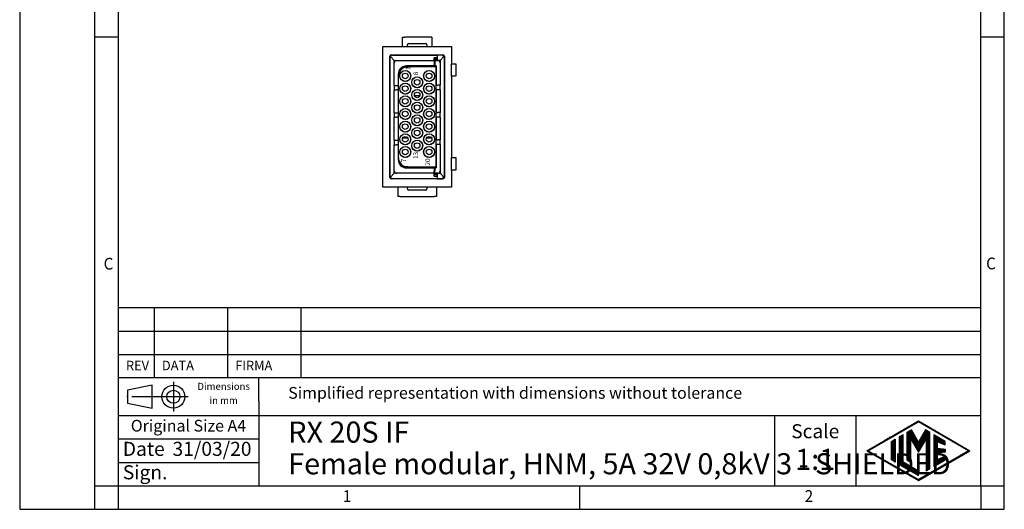
# Model space of a CAD drawing. Units: millimetres. Extents: x -210 to 0, y 0 to 297.
# Drawn here: x -210 to 0, y 0 to 104 of the extents above; entities that cross this region are included whole.
import ezdxf

# ---------------------------------------------------------------- set-up
doc = ezdxf.new("R2010")
doc.units = ezdxf.units.MM
doc.linetypes.add('DOT_CENTER', pattern=[14, 12, -1, 0, -1])
doc.layers.add('1', color=7, linetype='Continuous')
doc.styles.add('CONVERTER_11', font='simplex.shx', dxfattribs={"width": 0.95})
doc.styles.add('CONVERTER_12', font='ARIAL.TTF', dxfattribs={"width": 1.2})
doc.styles.add('CONVERTER_13', font='ARIAL.TTF', dxfattribs={"width": 1.188})
doc.styles.add('CONVERTER_14', font='ARIAL.TTF', dxfattribs={"width": 1.38})
pattern_1 = [(45, (0, 0), (-0.106066, 0.106066), [])]

msp = doc.modelspace()

# ---------------------------------------------------------------- hatches: boundary and pattern name
at = {"layer": '1', "linetype": 'Continuous'}
h = msp.add_hatch(dxfattribs=at)
h.set_pattern_fill('_USER', color=3, scale=0.15, angle=45, pattern_type=0)
h.set_pattern_definition(pattern_1)
h.paths.add_polyline_path([(-7.335, 12.5), (-18.324, 6.156), (-29.312, 12.5), (-18.324, 18.844)])
h.paths.add_polyline_path([(-29.012, 12.5), (-18.324, 6.329), (-7.635, 12.5), (-18.324, 18.671)], flags=16)
h = msp.add_hatch(dxfattribs=at)
h.set_pattern_fill('_USER', color=3, scale=0.15, angle=45, pattern_type=0)
h.set_pattern_definition(pattern_1)
h.paths.add_polyline_path([(-19.825, 16.922), (-20.764, 16.38), (-20.769, 10.527), (-19.961, 10.06), (-19.961, 14.99), (-18.324, 12.154), (-16.695, 14.974), (-16.695, 8.174), (-15.886, 8.619), (-15.886, 16.375), (-16.822, 16.922), (-18.324, 14.32)])
h = msp.add_hatch(dxfattribs=at)
h.set_pattern_fill('_USER', color=3, scale=0.15, angle=45, pattern_type=0)
h.set_pattern_definition(pattern_1)
h.paths.add_polyline_path([(-23.282, 10.074), (-24.091, 10.541), (-24.091, 14.459), (-23.282, 14.926)])
h = msp.add_hatch(dxfattribs=at)
h.set_pattern_fill('_USER', color=3, scale=0.15, angle=45, pattern_type=0)
h.set_pattern_definition(pattern_1)
h.paths.add_polyline_path([(-21.601, 15.897), (-22.409, 15.43), (-22.409, 9.57), (-18.324, 7.211), (-18.324, 8.145), (-21.601, 10.037)])
h = msp.add_hatch(dxfattribs=at)
h.set_pattern_fill('_USER', color=3, scale=0.15, angle=45, pattern_type=0)
h.set_pattern_definition(pattern_1)
h.paths.add_polyline_path([(-12.59, 14.478), (-15.047, 15.897), (-15.047, 9.103), (-12.59, 10.522), (-12.59, 11.271), (-14.238, 10.611), (-14.238, 11.995), (-12.59, 12.154), (-12.59, 12.846), (-14.238, 13.005), (-14.238, 14.389), (-12.59, 13.729)])

# ---------------------------------------------------------------- linework, layer by layer
at = {"color": 7, "linetype": 'Continuous'}
for p, q in [((-128.324, 98.662), (-128.324, 100.662)), ((-128.324, 100.662), (-127.824, 100.662)), ((-122.624, 100.662), (-127.824, 100.662)), ((-127.274, 98.662), (-127.274, 99.012)), ((-126.974, 99.312), (-123.474, 99.312)), ((-123.174, 99.012), (-123.174, 98.662)), ((-122.124, 100.662), (-122.624, 100.662)), ((-122.124, 100.662), (-122.124, 98.662)), ((-132.574, 68.662), (-132.574, 98.662)), ((-132.574, 98.662), (-128.324, 98.662)), ((-130.724, 96.887), (-119.724, 96.887)), ((-130.474, 96.837), (-129.024, 96.837)), ((-129.024, 96.837), (-126.974, 96.837)), ((-128.324, 98.662), (-127.274, 98.662)), ((-127.274, 98.662), (-123.174, 98.662)), ((-126.974, 96.837), (-126.974, 96.887)), ((-126.974, 96.837), (-120.974, 96.837)), ((-126.049, 96.837), (-126.049, 96.887)), ((-124.399, 96.837), (-124.399, 96.887)), ((-123.174, 98.662), (-122.124, 98.662)), ((-122.124, 98.662), (-117.874, 98.662)), ((-120.974, 96.837), (-120.974, 96.287)), ((-119.974, 96.837), (-120.974, 96.837)), ((-120.974, 96.837), (-120.974, 96.287)), ((-119.856, 96.823), (-119.539, 96.823)), ((-117.874, 98.662), (-117.874, 95.007)), ((-131.024, 70.737), (-131.024, 96.587)), ((-130.974, 91.912), (-130.974, 96.337)), ((-130.124, 95.687), (-130.944, 96.508)), ((-130.124, 95.687), (-129.624, 95.687)), ((-130.124, 95.187), (-130.124, 95.687)), ((-130.124, 90.387), (-130.124, 95.187)), ((-129.624, 95.687), (-121.574, 95.687)), ((-121.574, 94.537), (-127.474, 94.537)), ((-121.574, 96.037), (-121.574, 96.287)), ((-120.974, 96.287), (-121.574, 96.287)), ((-121.574, 95.687), (-121.574, 96.037)), ((-121.574, 96.037), (-120.974, 96.037)), ((-121.574, 95.687), (-121.574, 95.462)), ((-121.574, 95.462), (-121.574, 95.187)), ((-121.574, 95.462), (-121.474, 95.462)), ((-121.574, 95.187), (-121.574, 94.537)), ((-121.474, 95.137), (-121.574, 95.137)), ((-121.574, 94.787), (-121.474, 94.887)), ((-121.574, 94.712), (-121.474, 94.712)), ((-121.574, 94.712), (-121.474, 94.712)), ((-121.474, 95.837), (-120.974, 95.837)), ((-121.474, 95.837), (-121.474, 95.687)), ((-121.474, 95.687), (-120.824, 95.687)), ((-121.474, 95.687), (-121.474, 95.187)), ((-121.474, 95.187), (-121.474, 95.137)), ((-121.474, 95.137), (-121.474, 94.887)), ((-121.474, 94.887), (-121.474, 94.537)), ((-121.174, 94.537), (-121.474, 94.537)), ((-121.224, 94.537), (-121.224, 94.337)), ((-121.174, 94.537), (-121.174, 90.457)), ((-120.974, 96.287), (-120.974, 96.037)), ((-120.974, 96.287), (-120.974, 96.037)), ((-120.974, 96.037), (-120.974, 95.837)), ((-120.974, 96.037), (-120.974, 95.837)), ((-120.324, 95.687), (-120.824, 95.687)), ((-119.504, 96.508), (-120.324, 95.687)), ((-120.324, 95.687), (-120.324, 95.187)), ((-120.324, 95.187), (-120.324, 90.457)), ((-119.474, 96.337), (-119.474, 96.246)), ((-119.474, 96.246), (-119.474, 95.948)), ((-119.474, 95.948), (-119.474, 91.912)), ((-119.424, 96.587), (-119.424, 70.737)), ((-129.274, 92.737), (-129.274, 90.387)), ((-129.224, 93.159), (-129.224, 92.337)), ((-128.298, 94.337), (-127.224, 94.337)), ((-121.224, 94.337), (-127.224, 94.337)), ((-121.224, 94.337), (-121.224, 72.987)), ((-131.024, 91.912), (-130.974, 91.912)), ((-130.974, 86.012), (-130.974, 91.912)), ((-130.124, 90.387), (-130.124, 89.437)), ((-130.124, 90.387), (-129.624, 90.387)), ((-129.624, 90.387), (-129.274, 90.387)), ((-129.274, 90.387), (-129.274, 89.437)), ((-129.224, 74.987), (-129.224, 92.337)), ((-121.174, 89.457), (-121.174, 90.457)), ((-121.174, 90.457), (-120.824, 90.457)), ((-120.324, 90.457), (-120.824, 90.457)), ((-120.324, 89.457), (-120.324, 90.457)), ((-119.474, 91.912), (-119.474, 86.012)), ((-119.474, 91.912), (-119.424, 91.912)), ((-117.874, 92.318), (-117.874, 75.007)), ((-130.124, 84.537), (-130.124, 89.437)), ((-130.124, 89.437), (-129.624, 89.437)), ((-129.274, 89.437), (-129.624, 89.437)), ((-129.274, 89.437), (-129.274, 84.537)), ((-121.174, 89.457), (-121.174, 84.607)), ((-120.824, 89.457), (-121.174, 89.457)), ((-120.324, 89.457), (-120.824, 89.457)), ((-120.324, 89.457), (-120.324, 84.607)), ((-124.65, 88.162), (-125.798, 88.162)), ((-131.024, 86.012), (-130.974, 86.012)), ((-130.974, 81.312), (-130.974, 86.012)), ((-130.124, 84.537), (-130.124, 83.587)), ((-130.124, 84.537), (-129.624, 84.537)), ((-129.624, 84.537), (-129.274, 84.537)), ((-129.274, 84.537), (-129.274, 83.587)), ((-121.174, 83.607), (-121.174, 84.607)), ((-121.174, 84.607), (-120.824, 84.607)), ((-120.324, 84.607), (-120.824, 84.607)), ((-120.324, 83.607), (-120.324, 84.607)), ((-119.474, 86.012), (-119.424, 86.012)), ((-119.474, 86.012), (-119.474, 81.312)), ((-130.124, 78.687), (-130.124, 83.587)), ((-130.124, 83.587), (-129.624, 83.587)), ((-129.274, 83.587), (-129.624, 83.587)), ((-129.274, 83.587), (-129.274, 78.687)), ((-121.174, 83.607), (-121.174, 78.757)), ((-120.824, 83.607), (-121.174, 83.607)), ((-120.324, 83.607), (-120.824, 83.607)), ((-120.324, 83.607), (-120.324, 78.757)), ((-131.024, 81.312), (-130.974, 81.312)), ((-130.974, 75.412), (-130.974, 81.312)), ((-119.474, 81.312), (-119.474, 75.412)), ((-119.474, 81.312), (-119.424, 81.312)), ((-130.124, 78.687), (-130.124, 77.737)), ((-130.124, 78.687), (-129.624, 78.687)), ((-130.124, 72.137), (-130.124, 77.737)), ((-130.124, 77.737), (-129.624, 77.737)), ((-129.624, 78.687), (-129.274, 78.687)), ((-129.274, 77.737), (-129.624, 77.737)), ((-129.274, 78.687), (-129.274, 77.737)), ((-129.274, 77.737), (-129.274, 74.587)), ((-127.824, 79.162), (-127.241, 79.162)), ((-123.207, 79.162), (-122.141, 79.162)), ((-121.174, 78.757), (-120.824, 78.757)), ((-121.174, 77.757), (-121.174, 78.757)), ((-121.174, 77.757), (-121.174, 72.787)), ((-120.824, 77.757), (-121.174, 77.757)), ((-120.324, 78.757), (-120.824, 78.757)), ((-120.324, 77.757), (-120.824, 77.757)), ((-120.324, 77.757), (-120.324, 78.757)), ((-120.324, 77.757), (-120.324, 72.137)), ((-130.974, 75.412), (-131.024, 75.412)), ((-130.974, 70.987), (-130.974, 75.412)), ((-129.224, 74.987), (-129.224, 74.166)), ((-119.474, 75.412), (-119.474, 71.377)), ((-119.474, 75.412), (-119.424, 75.412)), ((-130.944, 70.817), (-130.124, 71.637)), ((-130.124, 71.637), (-130.124, 72.137)), ((-129.624, 71.637), (-130.124, 71.637)), ((-121.574, 71.637), (-129.624, 71.637)), ((-127.224, 72.987), (-128.298, 72.987)), ((-127.474, 72.787), (-121.574, 72.787)), ((-127.224, 72.987), (-121.224, 72.987)), ((-121.574, 72.787), (-121.574, 72.137)), ((-121.574, 72.612), (-121.474, 72.612)), ((-121.574, 72.612), (-121.474, 72.612)), ((-121.574, 72.537), (-121.474, 72.437)), ((-121.474, 72.187), (-121.574, 72.187)), ((-121.574, 71.862), (-121.574, 72.137)), ((-121.574, 71.637), (-121.574, 71.862)), ((-121.574, 71.862), (-121.474, 71.862)), ((-121.574, 71.287), (-121.574, 71.637)), ((-121.474, 72.787), (-121.474, 72.437)), ((-121.474, 72.787), (-121.174, 72.787)), ((-121.474, 72.437), (-121.474, 72.187)), ((-121.474, 72.187), (-121.474, 72.137)), ((-121.474, 71.637), (-121.474, 72.137)), ((-121.474, 71.637), (-121.474, 71.487)), ((-120.824, 71.637), (-121.474, 71.637)), ((-120.974, 71.487), (-121.474, 71.487)), ((-121.224, 72.987), (-121.224, 72.787)), ((-120.974, 71.487), (-120.974, 71.287)), ((-120.974, 71.487), (-120.974, 71.287)), ((-120.824, 71.637), (-120.324, 71.637)), ((-120.324, 72.137), (-120.324, 71.637)), ((-120.324, 71.637), (-119.504, 70.817)), ((-117.874, 72.318), (-117.874, 68.662)), ((-119.724, 70.437), (-130.724, 70.437)), ((-120.974, 70.487), (-130.474, 70.487)), ((-126.049, 70.437), (-126.049, 70.487)), ((-124.399, 70.437), (-124.399, 70.487)), ((-121.574, 71.037), (-121.574, 71.287)), ((-120.974, 71.287), (-121.574, 71.287)), ((-121.574, 71.037), (-120.974, 71.037)), ((-120.974, 71.287), (-120.974, 71.037)), ((-120.974, 71.287), (-120.974, 71.037)), ((-120.974, 71.037), (-120.974, 70.487)), ((-120.974, 71.037), (-120.974, 70.487)), ((-120.974, 70.487), (-119.974, 70.487)), ((-119.539, 70.502), (-119.856, 70.502)), ((-119.474, 71.377), (-119.474, 71.079)), ((-119.474, 71.079), (-119.474, 70.987)), ((-129.324, 68.662), (-132.574, 68.662)), ((-127.274, 68.662), (-129.324, 68.662)), ((-129.324, 68.662), (-129.324, 66.662)), ((-123.174, 68.662), (-127.274, 68.662)), ((-127.274, 68.312), (-127.274, 68.662)), ((-123.474, 68.012), (-126.974, 68.012)), ((-121.124, 68.662), (-123.174, 68.662)), ((-123.174, 68.662), (-123.174, 68.312)), ((-121.124, 68.662), (-121.124, 66.662)), ((-117.874, 68.662), (-121.124, 68.662)), ((-128.824, 66.662), (-129.324, 66.662)), ((-128.824, 66.662), (-121.624, 66.662)), ((-121.124, 66.662), (-121.624, 66.662))]:
    msp.add_line(p, q, dxfattribs=at)
for centre, radius in [((-127.774, 92.387), 1.171), ((-127.774, 92.387), 1.15), ((-127.774, 92.387), 0.6), ((-122.674, 92.387), 1.171), ((-122.674, 92.387), 1.15), ((-122.674, 92.387), 0.6), ((-127.774, 89.687), 1.171), ((-127.774, 89.687), 1.15), ((-125.224, 91.037), 1.171), ((-125.224, 91.037), 1.15), ((-125.224, 91.037), 0.6), ((-122.674, 89.687), 1.171), ((-122.674, 89.687), 1.15), ((-127.774, 89.687), 0.6), ((-125.224, 88.337), 1.171), ((-125.224, 88.337), 1.15), ((-125.224, 88.337), 0.6), ((-122.674, 89.687), 0.6), ((-127.774, 86.987), 1.171), ((-127.774, 86.987), 1.15), ((-127.774, 86.987), 0.6), ((-125.224, 85.637), 1.171), ((-125.224, 85.637), 1.15), ((-125.224, 85.637), 0.6), ((-122.674, 86.987), 1.171), ((-122.674, 86.987), 1.15), ((-122.674, 86.987), 0.6), ((-127.774, 84.287), 1.171), ((-127.774, 84.287), 1.15), ((-127.774, 84.287), 0.6), ((-125.224, 82.937), 1.171), ((-125.224, 82.937), 1.15), ((-122.674, 84.287), 1.171), ((-122.674, 84.287), 1.15), ((-122.674, 84.287), 0.6), ((-127.774, 81.587), 1.171), ((-127.774, 81.587), 1.15), ((-127.774, 81.587), 0.6), ((-125.224, 82.937), 0.6), ((-122.674, 81.587), 1.171), ((-122.674, 81.587), 1.15), ((-122.674, 81.587), 0.6), ((-127.774, 78.887), 1.171), ((-127.774, 78.887), 1.15), ((-125.224, 80.237), 1.171), ((-125.224, 80.237), 1.15), ((-125.224, 80.237), 0.6), ((-122.674, 78.887), 1.171), ((-122.674, 78.887), 1.15), ((-127.774, 78.887), 0.6), ((-125.224, 77.537), 1.171), ((-125.224, 77.537), 1.15), ((-125.224, 77.537), 0.6), ((-122.674, 78.887), 0.6), ((-127.774, 76.187), 1.171), ((-127.774, 76.187), 1.15), ((-127.774, 76.187), 0.6), ((-122.674, 76.187), 1.171), ((-122.674, 76.187), 1.15), ((-122.674, 76.187), 0.6)]:
    msp.add_circle(centre, radius, dxfattribs=at)
for centre, radius, start, end in [((-126.974, 99.012), 0.3, 90, 180), ((-123.474, 99.012), 0.3, 0, 90), ((-130.724, 96.587), 0.3, 90, 180), ((-130.474, 96.337), 0.5, 90, 160.10409), ((-129.024, 97.037), 0.2, 270, 311.40962), ((-119.974, 96.337), 0.5, 76.36397, 90), ((-119.974, 96.337), 0.5, 21.82747, 76.36397), ((-119.724, 96.587), 0.3, 0, 90), ((-130.474, 96.337), 0.5, 160.10409, 180), ((-129.624, 95.187), 0.5, 90, 180), ((-127.474, 92.737), 1.8, 90, 180), ((-120.824, 95.187), 0.5, 0, 90), ((-119.974, 96.337), 0.5, 19.89591, 21.82747), ((-119.974, 96.337), 0.5, 0, 19.89591), ((-127.224, 92.337), 2, 90, 180), ((-127.824, 81.162), 2, 256.90696, 270), ((-127.474, 74.587), 1.8, 180, 270), ((-127.224, 74.987), 2, 180, 270), ((-129.624, 72.137), 0.5, 180, 270), ((-120.824, 72.137), 0.5, 270, 0), ((-130.724, 70.737), 0.3, 180, 270), ((-130.474, 70.987), 0.5, 180, 199.89591), ((-130.474, 70.987), 0.5, 199.89591, 270), ((-119.974, 70.987), 0.5, 270, 283.63603), ((-119.974, 70.987), 0.5, 283.63603, 338.17253), ((-119.724, 70.737), 0.3, 270, 0), ((-119.974, 70.987), 0.5, 338.17253, 340.10409), ((-119.974, 70.987), 0.5, 340.10409, 0), ((-126.974, 68.312), 0.3, 180, 270), ((-123.474, 68.312), 0.3, 270, 0)]:
    msp.add_arc(centre, radius, start, end, dxfattribs=at)
at = {"layer": '1', "color": 7, "linetype": 'Continuous'}
for p, q in [((-210, 297), (-210, 0)), ((0, 0), (0, 297)), ((-194, 0), (-194, 292)), ((-189, 292), (-189, 5)), ((-189, 292), (-189, 5)), ((-189, 292), (-189, 23)), ((-189, 292), (-189, 23)), ((-5, 5), (-5, 292)), ((0, 5), (0, 292)), ((-189, 100.667), (-194, 100.667)), ((0, 100.667), (-5, 100.667)), ((-117.874, 92.318), (-117.874, 95.007)), ((-117.874, 95.007), (-116.974, 95.007)), ((-116.974, 95.007), (-116.974, 92.318)), ((-117.024, 92.318), (-117.874, 92.318)), ((-117.874, 75.007), (-116.974, 75.007)), ((-117.874, 72.318), (-117.874, 75.007)), ((-116.974, 75.007), (-116.974, 72.318)), ((-116.974, 72.318), (-117.874, 72.318)), ((-189, 43), (-5, 43)), ((-181.345, 43), (-181.345, 28)), ((-165.708, 43), (-165.708, 28)), ((-150.071, 43), (-150.071, 28)), ((-189, 38), (-5, 38)), ((-189, 33), (-5, 33)), ((-5, 28), (-189, 28)), ((-159, 23), (-159, 28)), ((-181.775, 26.45), (-187.025, 25.4)), ((-187.025, 25.4), (-187.025, 22.6)), ((-181.775, 21.55), (-181.775, 26.45)), ((-187.025, 22.6), (-181.775, 21.55)), ((-159, 23), (-159, 20)), ((-189, 20), (-5, 20)), ((-189, 20), (-189, 0)), ((-159, 20), (-159, 5)), ((-49, 20), (-49, 5)), ((-31.647, 20), (-31.647, 5)), ((-29.312, 12.5), (-18.324, 18.844)), ((-29.012, 12.5), (-18.324, 18.671)), ((-19.825, 16.922), (-20.764, 16.38)), ((-18.324, 14.32), (-19.825, 16.922)), ((-18.324, 18.844), (-7.335, 12.5)), ((-7.635, 12.5), (-18.324, 18.671)), ((-16.822, 16.922), (-18.324, 14.32)), ((-15.886, 16.375), (-16.822, 16.922)), ((-189, 15), (-159, 15)), ((-24.091, 14.459), (-23.282, 14.926)), ((-23.282, 14.926), (-23.282, 10.074)), ((-21.601, 15.897), (-22.409, 15.43)), ((-22.409, 15.43), (-22.409, 9.57)), ((-21.601, 10.037), (-21.601, 15.897)), ((-20.764, 16.38), (-20.769, 10.527)), ((-19.961, 14.99), (-18.324, 12.154)), ((-19.961, 10.06), (-19.961, 14.99)), ((-18.324, 12.154), (-16.695, 14.974)), ((-16.695, 14.974), (-16.695, 8.174)), ((-15.886, 8.619), (-15.886, 16.375)), ((-15.047, 15.897), (-15.047, 9.103)), ((-12.59, 14.478), (-15.047, 15.897)), ((-24.091, 10.541), (-24.091, 14.459)), ((-14.238, 14.389), (-12.59, 13.729)), ((-14.238, 13.005), (-14.238, 14.389)), ((-14.238, 13.005), (-12.59, 12.846)), ((-12.59, 13.729), (-12.59, 14.478)), ((-12.59, 12.846), (-12.59, 12.154)), ((-29.312, 12.5), (-18.324, 6.156)), ((-29.012, 12.5), (-18.324, 6.329)), ((-23.282, 10.074), (-24.091, 10.541)), ((-20.769, 10.527), (-19.961, 10.06)), ((-7.635, 12.5), (-18.324, 6.329)), ((-18.324, 6.156), (-7.335, 12.5)), ((-15.047, 9.103), (-12.59, 10.522)), ((-12.59, 12.154), (-14.238, 11.995)), ((-14.238, 10.611), (-14.238, 11.995)), ((-12.59, 11.271), (-14.238, 10.611)), ((-12.59, 10.522), (-12.59, 11.271)), ((-189, 10), (-159, 10)), ((-22.409, 9.57), (-18.324, 7.211)), ((-18.324, 8.145), (-21.601, 10.037)), ((-16.695, 8.174), (-15.886, 8.619)), ((-18.324, 7.211), (-18.324, 8.145)), ((-194, 5), (-5, 5)), ((-90.5, 0), (-90.5, 5)), ((-5, 5), (0, 5)), ((-5, 5), (-5, 0)), ((0, 0), (0, 5)), ((-210, 0), (0, 0)), ((-5, 0), (0, 0))]:
    msp.add_line(p, q, dxfattribs=at)
at = {"layer": '1', "color": 7, "linetype": 'DOT_CENTER'}
for p, q in [((-177.225, 27.15), (-177.225, 20.85)), ((-174.075, 24), (-187.725, 24))]:
    msp.add_line(p, q, dxfattribs=at)
at = {"layer": '1', "color": 7, "linetype": 'Continuous'}
for radius in [2.45, 1.4]:
    msp.add_circle((-177.225, 24), radius, dxfattribs=at)

# ---------------------------------------------------------------- texts
at = {"layer": '1', "color": 7, "style": 'CONVERTER_11', "width": 0.95}
for s, p in [('C', (-192.097, 51.106)), ('C', (-3.873, 51.161)), ('1', (-141.068, 1.574)), ('2', (-42.568, 1.574))]:
    msp.add_text(s, height=2.5, dxfattribs=at).set_placement(p)
at = {"layer": '1', "color": 7, "char_height": 1, "attachment_point": 7, "rotation": 90, "line_spacing_factor": 1.320528, "style": 'CONVERTER_11'}
for s, insert in [('1', (-126.374, 93.687)), ('8', (-124.724, 92.537)), ('13', (-124.724, 74.687)), ('7', (-127.274, 73.987)), ('20', (-122.174, 73.287))]:
    msp.add_mtext(s, dxfattribs=dict(at, insert=insert))
at = {"layer": '1', "color": 7}
for s, insert, char_height, attachment_point, line_spacing_factor, style in [('REV', (-187.324, 30.4), 2, 4, 0.90036, 'CONVERTER_12'), ('DATA', (-179.669, 30.4), 2, 4, 0.90036, 'CONVERTER_12'), ('FIRMA', (-164.032, 30.4), 2, 4, 0.90036, 'CONVERTER_12'), ('Dimensions', (-166.5, 25), 1.5, 8, 0.90036, 'CONVERTER_11'), ('Simplified representation with dimensions without tolerance', (-152.724, 24.5), 2.5, 4, 0.90036, 'CONVERTER_12'), ('in mm', (-166.5, 22), 1.5, 8, 0.60024, 'CONVERTER_11'), ('Original Size A4', (-174, 17.5), 2.5, 5, 0.60024, 'CONVERTER_14'), ('RX 20S IF\\PFemale modular, HNM, 5A 32V 0,8kV 3 - SHIELDED', (-152.724, 12.5), 4.5, 4, 0.90036, 'CONVERTER_13'), ('Scale', (-40.324, 16.261), 3, 5, 1.320528, 'CONVERTER_12'), ('Date', (-188, 12.5), 3, 4, 1.320528, 'CONVERTER_12'), ('31/03/20', (-177.4, 12.5), 3, 4, 1.320528, 'CONVERTER_12'), ('1:1', (-40.324, 10.061), 4.5, 5, 1.320528, 'CONVERTER_12'), ('Sign.', (-188, 7.5), 3, 4, 1.320528, 'CONVERTER_12')]:
    msp.add_mtext(s, dxfattribs=dict(at, insert=insert, char_height=char_height, attachment_point=attachment_point, line_spacing_factor=line_spacing_factor, style=style))

doc.saveas('drawing.dxf')
